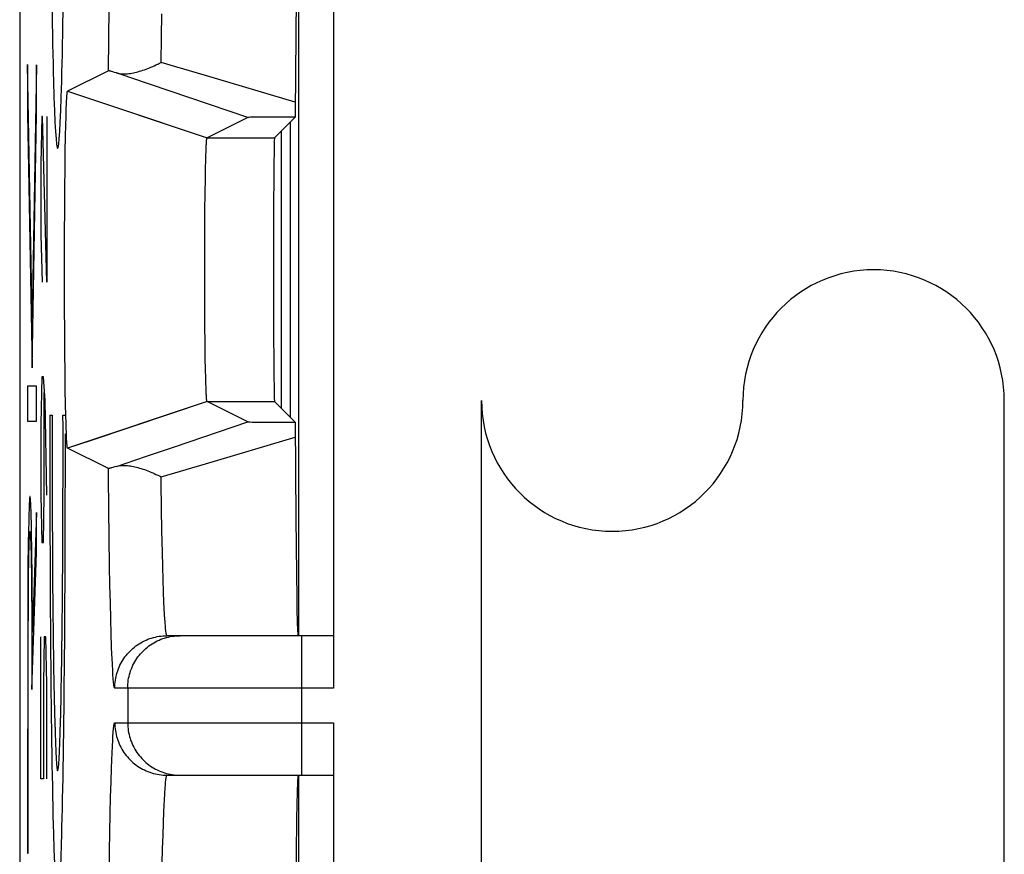
# Model space of a CAD drawing. Units: millimetres. Extents: x -11.6 to 10.7, y -25 to 24.
# Drawn here: x -11.6 to -6, y 8.6 to 13.4 of the extents above; entities that cross this region are included whole.
import ezdxf

# ---------------------------------------------------------------- set-up
doc = ezdxf.new("R2010")
doc.units = ezdxf.units.MM
doc.header["$LTSCALE"] = 16.335
for name, color, linetype in [('ASSI', 7, 'CONTINUOUS'), ('CURVE', 7, 'CONTINUOUS'), ('DRAFT', 7, 'CONTINUOUS'), ('IMPORT_IGES', 7, 'CONTINUOUS'), ('RACCORDO', 7, 'CONTINUOUS'), ('SMUSSO', 7, 'CONTINUOUS')]:
    doc.layers.add(name, color=color, linetype=linetype)

msp = doc.modelspace()

# ---------------------------------------------------------------- linework, layer by layer
at = {"layer": 'ASSI', "color": 7, "linetype": 'CONTINUOUS'}
for p, q in [((-11.6243, 17.1533), (-11.6243, -18.1901)), ((-9.8243, 14.3816), (-9.8243, 9.5816)), ((-10.0379, 13.6381), (-10.0433, 12.8828)), ((-11.1156, 13.1231), (-11.3492, 13.0063)), ((-11.089, 13.116), (-11.0971, 13.1185)), ((-11.0797, 13.1132), (-11.089, 13.116)), ((-11.0693, 13.11), (-11.0797, 13.1132)), ((-11.3492, 13.0063), (-11.0507, 12.9062)), ((-11.3562, 12.9269), (-11.3556, 12.942)), ((-11.3556, 12.942), (-11.355, 12.9523)), ((-11.355, 12.9523), (-11.3545, 12.9617)), ((-11.3545, 12.9617), (-11.3542, 12.9675)), ((-11.3542, 12.9675), (-11.3538, 12.9729)), ((-11.3538, 12.9729), (-11.3535, 12.9779)), ((-11.3535, 12.9779), (-11.3531, 12.9825)), ((-11.3586, 12.8571), (-11.3577, 12.8875)), ((-11.3577, 12.8875), (-11.3569, 12.9103)), ((-11.3569, 12.9103), (-11.3562, 12.9269)), ((-10.0433, 12.8828), (-10.0435, 12.8566)), ((-11.3598, 12.8117), (-11.3586, 12.8571)), ((-10.3154, 12.8551), (-10.5493, 12.7382)), ((-10.3067, 12.8554), (-10.3105, 12.8554)), ((-10.2992, 12.8556), (-10.3067, 12.8554)), ((-10.2809, 12.8558), (-10.2992, 12.8556)), ((-10.2122, 12.8562), (-10.2809, 12.8558)), ((-10.0435, 12.8566), (-10.1619, 12.7382)), ((-11.3612, 12.7475), (-11.3598, 12.8117)), ((-11.3627, 12.6606), (-11.3612, 12.7475)), ((-10.5528, 12.7089), (-10.5526, 12.7129)), ((-10.5526, 12.7129), (-10.5523, 12.7167)), ((-10.5523, 12.7167), (-10.5521, 12.7201)), ((-11.364, 12.5638), (-11.3627, 12.6606)), ((-10.5558, 12.6389), (-10.5551, 12.6601)), ((-10.5551, 12.6601), (-10.5545, 12.6759)), ((-10.5545, 12.6759), (-10.554, 12.6873)), ((-10.554, 12.6873), (-10.5536, 12.6952)), ((-10.5536, 12.6952), (-10.5532, 12.7024)), ((-10.5532, 12.7024), (-10.5528, 12.7089)), ((-10.5576, 12.5666), (-10.5567, 12.607)), ((-10.5567, 12.607), (-10.5558, 12.6389)), ((-11.3652, 12.4497), (-11.364, 12.5638)), ((-10.5588, 12.5055), (-10.5576, 12.5666)), ((-10.5601, 12.419), (-10.5588, 12.5055)), ((-11.3661, 12.3277), (-11.3652, 12.4497)), ((-10.5611, 12.3231), (-10.5601, 12.419)), ((-11.3668, 12.1899), (-11.3661, 12.3277)), ((-10.5617, 12.2409), (-10.5611, 12.3231)), ((-10.5623, 12.1261), (-10.5617, 12.2409)), ((-11.3672, 12.048), (-11.3668, 12.1899)), ((-10.5625, 12.0077), (-10.5623, 12.1261)), ((-11.3671, 11.9049), (-11.3672, 12.048)), ((-10.5624, 11.8886), (-10.5625, 12.0077)), ((-11.3668, 11.7633), (-11.3671, 11.9049)), ((-10.562, 11.7719), (-10.5624, 11.8886)), ((-11.3661, 11.6259), (-11.3668, 11.7633)), ((-10.5612, 11.6602), (-10.562, 11.7719)), ((-10.5603, 11.5627), (-10.5612, 11.6602)), ((-11.3651, 11.5044), (-11.3661, 11.6259)), ((-10.5591, 11.4741), (-10.5603, 11.5627)), ((-11.3639, 11.391), (-11.3651, 11.5044)), ((-10.5578, 11.4063), (-10.5591, 11.4741)), ((-11.3626, 11.295), (-11.3639, 11.391)), ((-10.5568, 11.3604), (-10.5578, 11.4063)), ((-10.5559, 11.3281), (-10.5568, 11.3604)), ((-10.5552, 11.3065), (-10.5559, 11.3281)), ((-10.5546, 11.2904), (-10.5552, 11.3065)), ((-11.3611, 11.2089), (-11.3626, 11.295)), ((-10.5541, 11.2787), (-10.5546, 11.2904)), ((-10.5536, 11.2681), (-10.5541, 11.2787)), ((-10.5532, 11.2608), (-10.5536, 11.2681)), ((-10.5528, 11.2543), (-10.5532, 11.2608)), ((-10.5526, 11.2503), (-10.5528, 11.2543)), ((-10.5523, 11.2465), (-10.5526, 11.2503)), ((-10.5521, 11.2431), (-10.5523, 11.2465)), ((-11.3597, 11.1455), (-11.3611, 11.2089)), ((-10.5518, 11.24), (-10.5521, 11.2431)), ((-10.3154, 11.1081), (-10.5493, 11.2251)), ((-10.0435, 11.1066), (-10.1619, 11.2251)), ((-11.3585, 11.1008), (-11.3597, 11.1455)), ((-11.3575, 11.071), (-11.3585, 11.1008)), ((-10.7356, 10.9661), (-10.3154, 11.1081)), ((-10.307, 11.1078), (-10.3024, 11.1077)), ((-10.3024, 11.1077), (-10.2899, 11.1075)), ((-10.2899, 11.1075), (-10.256, 11.1073)), ((-10.256, 11.1073), (-10.0435, 11.1066)), ((-10.0435, 11.1066), (-10.0401, 10.5515)), ((-11.3567, 11.0486), (-11.3575, 11.071)), ((-11.3561, 11.0324), (-11.3567, 11.0486)), ((-11.3554, 11.0177), (-11.3561, 11.0324)), ((-11.3549, 11.0077), (-11.3554, 11.0177)), ((-11.3544, 10.9985), (-11.3549, 11.0077)), ((-11.3535, 10.9853), (-11.3538, 10.9903)), ((-11.3531, 10.9807), (-11.3535, 10.9853)), ((-11.3528, 10.9765), (-11.3531, 10.9807)), ((-11.2137, 11.0024), (-11.3492, 10.957)), ((-10.9027, 10.9096), (-10.7356, 10.9661)), ((-11.1156, 10.8402), (-11.3492, 10.957)), ((-11.0693, 10.8532), (-10.9027, 10.9096)), ((-11.0797, 10.85), (-11.089, 10.8472)), ((-11.0693, 10.8532), (-11.0797, 10.85)), ((-10.0401, 10.5515), (-10.0369, 10.2407)), ((-10.0369, 10.2407), (-10.0347, 10.0967)), ((-10.0347, 10.0967), (-10.0332, 10.0201)), ((-10.0332, 10.0201), (-10.032, 9.9734)), ((-10.032, 9.9734), (-10.0312, 9.9475)), ((-10.0312, 9.9475), (-10.0304, 9.9258)), ((-9.8243, 9.8816), (-10.7788, 9.8816)), ((-9.8243, 9.3816), (-9.8243, 4.5816)), ((-10.7788, 9.0816), (-9.8243, 9.0816)), ((-10.0316, 9.0033), (-10.0324, 8.9753)), ((-10.0324, 8.9753), (-10.0336, 8.9255)), ((-10.0336, 8.9255), (-10.0355, 8.8224)), ((-10.0355, 8.8224), (-10.0379, 8.6381)), ((-10.0379, 8.6381), (-10.0433, 7.8828))]:
    msp.add_line(p, q, dxfattribs=at)
at = {"layer": 'ASSI', "color": 250, "linetype": 'CONTINUOUS'}
for p, q in [((-11.1137, 13.3074), (-11.1115, 13.4812)), ((-10.8112, 13.3149), (-10.8088, 13.4496)), ((-11.1156, 13.1231), (-11.1137, 13.3074)), ((-10.8134, 13.1703), (-10.8112, 13.3149)), ((-10.7288, 13.1453), (-10.8134, 13.1703)), ((-11.0507, 12.9062), (-10.5493, 12.7382)), ((-10.5493, 12.7382), (-10.1619, 12.7382)), ((-10.5493, 11.2251), (-11.2137, 11.0024)), ((-10.5493, 11.2251), (-10.1619, 11.2251)), ((-10.5577, 10.8686), (-10.0429, 11.0208)), ((-10.8134, 10.7929), (-10.5577, 10.8686)), ((-11.1109, 10.4405), (-11.1132, 10.6113)), ((-10.8082, 10.4817), (-10.8106, 10.6137)), ((-10.8055, 10.3607), (-10.8082, 10.4817)), ((-11.1084, 10.282), (-11.1109, 10.4405)), ((-10.8033, 10.2779), (-10.8055, 10.3607)), ((-11.1063, 10.172), (-11.1084, 10.282)), ((-10.8011, 10.2021), (-10.8033, 10.2779)), ((-11.1041, 10.0702), (-11.1063, 10.172)), ((-10.7987, 10.1338), (-10.8011, 10.2021)), ((-10.7963, 10.0732), (-10.7987, 10.1338)), ((-11.1018, 9.977), (-11.1041, 10.0702)), ((-10.7947, 10.0373), (-10.7963, 10.0732)), ((-10.793, 10.0049), (-10.7947, 10.0373)), ((-10.7913, 9.9762), (-10.793, 10.0049)), ((-11.0994, 9.8929), (-11.1018, 9.977)), ((-11.0969, 9.8182), (-11.0994, 9.8929)), ((-10.0045, 9.0816), (-10.0045, 9.8816)), ((-11.0952, 9.7738), (-11.0969, 9.8182)), ((-11.0908, 9.6825), (-11.0926, 9.7156)), ((-9.8243, 9.5816), (-11.0788, 9.5816)), ((-11.0044, 9.5816), (-11.0044, 9.3816)), ((-11.0788, 9.3816), (-9.8243, 9.3816)), ((-11.0961, 9.1678), (-11.0943, 9.2099)), ((-11.0943, 9.2099), (-11.0926, 9.2476)), ((-11.0978, 9.1212), (-11.0961, 9.1678)), ((-11.1002, 9.0433), (-11.0978, 9.1212)), ((-11.1026, 8.9561), (-11.1002, 9.0433)), ((-11.1049, 8.86), (-11.1026, 8.9561)), ((-10.7955, 8.9084), (-10.7938, 8.9426)), ((-10.7995, 8.8075), (-10.7971, 8.8707)), ((-10.7971, 8.8707), (-10.7955, 8.9084)), ((-11.107, 8.7555), (-11.1049, 8.86)), ((-10.8018, 8.7367), (-10.7995, 8.8075)), ((-11.109, 8.6429), (-11.107, 8.7555)), ((-10.804, 8.6585), (-10.8018, 8.7367)), ((-10.8062, 8.5734), (-10.804, 8.6585)), ((-11.1115, 8.4812), (-11.109, 8.6429))]:
    msp.add_line(p, q, dxfattribs=at)
at = {"layer": 'ASSI', "color": 7, "linetype": 'CONTINUOUS'}
for points in [[(-11.0693, 13.11), (-11.0632, 13.1083), (-11.0568, 13.107), (-11.0502, 13.1059), (-11.0433, 13.1051), (-11.0362, 13.1047), (-11.0288, 13.1045), (-11.0212, 13.1046), (-11.0135, 13.105), (-11.0055, 13.1056), (-10.9974, 13.1065), (-10.9891, 13.1076), (-10.9806, 13.109), (-10.972, 13.1107), (-10.9633, 13.1126), (-10.9544, 13.1147), (-10.9455, 13.117), (-10.9364, 13.1195), (-10.9273, 13.1223), (-10.918, 13.1253), (-10.9087, 13.1284), (-10.8993, 13.1318), (-10.8899, 13.1354), (-10.8804, 13.1391), (-10.8709, 13.143), (-10.8613, 13.1472), (-10.8518, 13.1514), (-10.8422, 13.1559), (-10.8326, 13.1605), (-10.823, 13.1653), (-10.8134, 13.1703)], [(-11.0971, 13.1185), (-11.1007, 13.1195), (-11.1039, 13.1204), (-11.1067, 13.1212), (-11.1092, 13.1218), (-11.1113, 13.1224), (-11.113, 13.1227), (-11.1143, 13.123), (-11.1152, 13.1231), (-11.1156, 13.1231)], [(-10.3154, 12.8551), (-10.9866, 13.082), (-11.0693, 13.11)], [(-11.3531, 12.9825), (-11.3528, 12.9867), (-11.3526, 12.9887), (-11.3524, 12.9905), (-11.3523, 12.9922), (-11.3521, 12.9939), (-11.3519, 12.9954), (-11.3517, 12.9969), (-11.3516, 12.9982), (-11.3514, 12.9995), (-11.3512, 13.0006), (-11.351, 13.0016), (-11.3508, 13.0025), (-11.3507, 13.0034), (-11.3505, 13.0041), (-11.3503, 13.0047), (-11.3501, 13.0052), (-11.3499, 13.0056), (-11.3498, 13.006), (-11.3496, 13.0062), (-11.3494, 13.0063), (-11.3492, 13.0063)], [(-10.3105, 12.8554), (-10.3119, 12.8553), (-10.3131, 12.8553), (-10.3141, 12.8552), (-10.3147, 12.8552), (-10.3152, 12.8552), (-10.3154, 12.8551)], [(-10.0435, 12.8566), (-10.058, 12.8566), (-10.2122, 12.8562)], [(-10.5521, 12.7201), (-10.5518, 12.7232), (-10.5517, 12.7247), (-10.5516, 12.7261), (-10.5514, 12.7274), (-10.5513, 12.7286), (-10.5512, 12.7298), (-10.551, 12.7309), (-10.5509, 12.7319), (-10.5508, 12.7328), (-10.5506, 12.7337), (-10.5505, 12.7345), (-10.5504, 12.7352), (-10.5502, 12.7358), (-10.5501, 12.7364), (-10.55, 12.7369), (-10.5498, 12.7373), (-10.5497, 12.7376), (-10.5496, 12.7379), (-10.5494, 12.7381), (-10.5493, 12.7382)], [(-10.5493, 11.2251), (-10.5494, 11.2252), (-10.5496, 11.2254), (-10.5497, 11.2256), (-10.5498, 11.2259), (-10.55, 11.2264), (-10.5501, 11.2268), (-10.5502, 11.2274), (-10.5504, 11.228), (-10.5505, 11.2287), (-10.5506, 11.2295), (-10.5508, 11.2304), (-10.5509, 11.2313), (-10.551, 11.2323), (-10.5512, 11.2334), (-10.5513, 11.2346), (-10.5514, 11.2358), (-10.5516, 11.2371), (-10.5517, 11.2385), (-10.5518, 11.24)], [(-10.3154, 11.1081), (-10.3152, 11.1081), (-10.3147, 11.108), (-10.3141, 11.108), (-10.3131, 11.1079), (-10.312, 11.1079), (-10.3106, 11.1079), (-10.307, 11.1078)], [(-11.3538, 10.9903), (-11.3542, 10.9957), (-11.3544, 10.9985)], [(-11.3492, 10.957), (-11.3494, 10.957), (-11.3496, 10.9571), (-11.3498, 10.9573), (-11.3499, 10.9576), (-11.3501, 10.958), (-11.3503, 10.9585), (-11.3505, 10.9591), (-11.3507, 10.9599), (-11.3508, 10.9607), (-11.351, 10.9616), (-11.3512, 10.9626), (-11.3514, 10.9638), (-11.3516, 10.965), (-11.3517, 10.9663), (-11.3519, 10.9678), (-11.3521, 10.9693), (-11.3523, 10.971), (-11.3524, 10.9727), (-11.3526, 10.9746), (-11.3528, 10.9765)], [(-11.0693, 10.8532), (-11.0632, 10.8549), (-11.0568, 10.8563), (-11.0502, 10.8573), (-11.0433, 10.8581), (-11.0362, 10.8586), (-11.0288, 10.8587), (-11.0212, 10.8586), (-11.0135, 10.8583), (-11.0055, 10.8576), (-10.9974, 10.8567), (-10.9891, 10.8556), (-10.9806, 10.8542), (-10.972, 10.8525), (-10.9633, 10.8507), (-10.9544, 10.8486), (-10.9455, 10.8462), (-10.9364, 10.8437), (-10.9273, 10.8409), (-10.918, 10.838), (-10.9087, 10.8348), (-10.8993, 10.8314), (-10.8899, 10.8279), (-10.8804, 10.8241), (-10.8709, 10.8202), (-10.8613, 10.8161), (-10.8518, 10.8118), (-10.8422, 10.8073), (-10.8326, 10.8027), (-10.823, 10.7979), (-10.8134, 10.793)], [(-11.089, 10.8472), (-11.0971, 10.8448), (-11.1007, 10.8437), (-11.1039, 10.8428), (-11.1067, 10.8421), (-11.1092, 10.8414), (-11.1113, 10.8409), (-11.113, 10.8405), (-11.1143, 10.8402), (-11.1152, 10.8401), (-11.1156, 10.8402)], [(-10.0304, 9.9258), (-10.03, 9.9165), (-10.0295, 9.9084), (-10.0291, 9.9013), (-10.0287, 9.8953), (-10.0283, 9.8904), (-10.0279, 9.8865), (-10.0275, 9.8838), (-10.0271, 9.8822), (-10.0266, 9.8816)], [(-10.0279, 9.0767), (-10.0283, 9.0729), (-10.0287, 9.0679), (-10.0291, 9.0619), (-10.0295, 9.0549), (-10.03, 9.0467), (-10.0304, 9.0375)], [(-10.0266, 9.0816), (-10.0271, 9.0811), (-10.0275, 9.0794), (-10.0279, 9.0767)], [(-10.0304, 9.0375), (-10.0308, 9.0271), (-10.0316, 9.0033)]]:
    msp.add_lwpolyline(points, dxfattribs=at)
at = {"layer": 'ASSI', "color": 250, "linetype": 'CONTINUOUS'}
for points in [[(-10.0429, 12.9425), (-10.5589, 13.095), (-10.7288, 13.1453)], [(-11.1132, 10.6113), (-11.1152, 10.7931), (-11.1156, 10.8402)], [(-10.8106, 10.6137), (-10.8128, 10.7559), (-10.8134, 10.7929)], [(-10.7788, 9.8816), (-10.7797, 9.8821), (-10.7806, 9.8835), (-10.7815, 9.8859), (-10.7824, 9.8893), (-10.7833, 9.8937), (-10.7842, 9.899), (-10.7851, 9.9053), (-10.786, 9.9125), (-10.7869, 9.9208), (-10.7878, 9.93), (-10.7886, 9.9401), (-10.7895, 9.9512), (-10.7904, 9.9632), (-10.7913, 9.9762)], [(-11.0788, 9.5816), (-11.0786, 9.5928), (-11.0779, 9.604), (-11.0769, 9.6152), (-11.0754, 9.6263), (-11.0736, 9.6374), (-11.0713, 9.6484), (-11.0686, 9.6593), (-11.0655, 9.67), (-11.062, 9.6807), (-11.0581, 9.6912), (-11.0538, 9.7016), (-11.0491, 9.7118), (-11.044, 9.7218), (-11.0386, 9.7316), (-11.0328, 9.7412), (-11.0267, 9.7506), (-11.0202, 9.7598), (-11.0133, 9.7687), (-11.0062, 9.7773), (-10.9987, 9.7857), (-10.9909, 9.7937), (-10.9829, 9.8015), (-10.9745, 9.809), (-10.9658, 9.8162), (-10.957, 9.823), (-10.9478, 9.8295), (-10.9384, 9.8356), (-10.9288, 9.8414), (-10.919, 9.8468), (-10.909, 9.8519), (-10.8988, 9.8566), (-10.8884, 9.8609), (-10.8779, 9.8648), (-10.8672, 9.8683), (-10.8565, 9.8714), (-10.8456, 9.8741), (-10.8346, 9.8764), (-10.8235, 9.8783), (-10.8124, 9.8797), (-10.8012, 9.8808), (-10.79, 9.8814), (-10.7788, 9.8816)], [(-11.0044, 9.5816), (-11.0042, 9.5928), (-11.0035, 9.604), (-11.0025, 9.6152), (-11.001, 9.6263), (-10.9992, 9.6374), (-10.9969, 9.6484), (-10.9942, 9.6593), (-10.9911, 9.67), (-10.9876, 9.6807), (-10.9837, 9.6912), (-10.9794, 9.7016), (-10.9747, 9.7118), (-10.9696, 9.7218), (-10.9642, 9.7316), (-10.9584, 9.7412), (-10.9523, 9.7506), (-10.9458, 9.7598), (-10.9389, 9.7687), (-10.9318, 9.7773), (-10.9243, 9.7857), (-10.9165, 9.7937), (-10.9085, 9.8015), (-10.9001, 9.809), (-10.8915, 9.8162), (-10.8826, 9.823), (-10.8734, 9.8295), (-10.864, 9.8356), (-10.8544, 9.8414), (-10.8446, 9.8468), (-10.8346, 9.8519), (-10.8244, 9.8566), (-10.814, 9.8609), (-10.8035, 9.8648), (-10.7928, 9.8683), (-10.7821, 9.8714), (-10.7712, 9.8741), (-10.7602, 9.8764), (-10.7491, 9.8783), (-10.738, 9.8797), (-10.7268, 9.8808)], [(-10.7268, 9.8808), (-10.7156, 9.8814), (-10.7044, 9.8816)], [(-11.0926, 9.7156), (-11.0943, 9.7533), (-11.0952, 9.7738)], [(-11.0788, 9.5816), (-11.0797, 9.5822), (-11.0807, 9.584), (-11.0816, 9.587), (-11.0825, 9.5911), (-11.0834, 9.5965), (-11.0844, 9.6031), (-11.0853, 9.6109), (-11.0862, 9.6199), (-11.0872, 9.63), (-11.0881, 9.6414), (-11.089, 9.6539), (-11.0899, 9.6676), (-11.0908, 9.6825)], [(-11.0926, 9.2476), (-11.0908, 9.2808), (-11.0899, 9.2956), (-11.089, 9.3093), (-11.0881, 9.3219), (-11.0872, 9.3332), (-11.0862, 9.3434), (-11.0853, 9.3523), (-11.0844, 9.3601), (-11.0834, 9.3667), (-11.0825, 9.3721), (-11.0816, 9.3763), (-11.0807, 9.3792), (-11.0797, 9.381), (-11.0788, 9.3816)], [(-11.0788, 9.3816), (-11.0786, 9.3704), (-11.0779, 9.3592), (-11.0769, 9.348), (-11.0754, 9.3369), (-11.0736, 9.3258), (-11.0713, 9.3149), (-11.0686, 9.304), (-11.0655, 9.2932), (-11.062, 9.2825), (-11.0581, 9.272), (-11.0538, 9.2616), (-11.0491, 9.2514), (-11.044, 9.2414), (-11.0386, 9.2316), (-11.0328, 9.222), (-11.0267, 9.2126), (-11.0202, 9.2035), (-11.0133, 9.1946), (-11.0062, 9.1859), (-10.9987, 9.1776), (-10.9909, 9.1695), (-10.9829, 9.1617), (-10.9745, 9.1542), (-10.9658, 9.1471), (-10.957, 9.1402), (-10.9478, 9.1337), (-10.9384, 9.1276), (-10.9288, 9.1218), (-10.919, 9.1164), (-10.909, 9.1113), (-10.8988, 9.1066), (-10.8884, 9.1023), (-10.8779, 9.0984), (-10.8672, 9.0949), (-10.8565, 9.0918), (-10.8456, 9.0891), (-10.8346, 9.0868), (-10.8235, 9.085), (-10.8124, 9.0835), (-10.8012, 9.0825), (-10.79, 9.0818), (-10.7788, 9.0816)], [(-11.0044, 9.3816), (-11.0042, 9.3704), (-11.0035, 9.3592), (-11.0025, 9.348), (-11.001, 9.3369), (-10.9992, 9.3258), (-10.9969, 9.3149), (-10.9942, 9.304), (-10.9911, 9.2932), (-10.9876, 9.2825), (-10.9837, 9.272), (-10.9794, 9.2616), (-10.9747, 9.2514), (-10.9696, 9.2414), (-10.9642, 9.2316), (-10.9584, 9.222), (-10.9523, 9.2126), (-10.9458, 9.2035), (-10.9389, 9.1946), (-10.9318, 9.1859), (-10.9243, 9.1776), (-10.9165, 9.1695), (-10.9085, 9.1617), (-10.9001, 9.1542), (-10.8915, 9.1471), (-10.8826, 9.1402), (-10.8734, 9.1337), (-10.864, 9.1276), (-10.8544, 9.1218), (-10.8446, 9.1164), (-10.8346, 9.1113), (-10.8244, 9.1066), (-10.814, 9.1023), (-10.8035, 9.0984), (-10.7928, 9.0949), (-10.7821, 9.0918), (-10.7712, 9.0891), (-10.7602, 9.0868), (-10.7491, 9.085), (-10.738, 9.0835), (-10.7268, 9.0825)], [(-10.7938, 8.9426), (-10.7921, 8.9731), (-10.7913, 8.987), (-10.7904, 9), (-10.7895, 9.012), (-10.7886, 9.0231), (-10.7878, 9.0333), (-10.7869, 9.0425), (-10.786, 9.0507), (-10.7851, 9.0579), (-10.7842, 9.0642), (-10.7833, 9.0695), (-10.7824, 9.0739), (-10.7815, 9.0773), (-10.7806, 9.0797), (-10.7797, 9.0811), (-10.7788, 9.0816)], [(-10.7268, 9.0825), (-10.7156, 9.0818), (-10.7044, 9.0816)]]:
    msp.add_lwpolyline(points, dxfattribs=at)
at = {"layer": 'ASSI', "color": 7, "linetype": 'CONTINUOUS'}
msp.add_ellipse((-10.1618, 11.9816), major_axis=(0, 0.7566), ratio=0.008727, start_param=0.008727, end_param=3.132866, dxfattribs=at)
at = {"layer": 'CURVE', "color": 250, "linetype": 'CONTINUOUS'}
for p, q in [((-11.5535, 11.7036), (-11.5789, 13.1594)), ((-11.5789, 13.1594), (-11.5789, 12.8743)), ((-11.5282, 13.1559), (-11.5535, 11.7036)), ((-11.5282, 12.8708), (-11.5282, 13.1559)), ((-11.5789, 12.8743), (-11.5535, 11.4184)), ((-11.5535, 11.4184), (-11.5282, 12.8708)), ((-11.4974, 12.8602), (-11.5021, 12.5888)), ((-11.4926, 12.8602), (-11.4974, 12.8602)), ((-11.4689, 11.9102), (-11.4926, 12.8602)), ((-11.4689, 12.8602), (-11.4689, 11.9102)), ((-11.5021, 12.5888), (-11.5021, 12.1816)), ((-11.5021, 12.1816), (-11.495, 11.9102)), ((-11.4974, 11.3673), (-11.5021, 11.0959)), ((-11.4879, 11.3673), (-11.4974, 11.3673)), ((-11.4784, 11.2316), (-11.4879, 11.3673)), ((-11.5788, 11.314), (-11.5788, 11.1123)), ((-11.5282, 11.314), (-11.5788, 11.314)), ((-11.5282, 11.1123), (-11.5282, 11.314)), ((-11.4832, 10.6888), (-11.4832, 11.2768)), ((-11.4689, 10.6888), (-11.4784, 11.2316)), ((-8.9743, 1.9308), (-8.9743, 11.2308)), ((-5.9743, 1.9308), (-5.9743, 11.2308)), ((-11.4511, 11.147), (-11.4377, 11.147)), ((-11.376, 11.147), (-11.3626, 11.147)), ((-11.5788, 11.1123), (-11.5282, 11.1123)), ((-11.5021, 11.0959), (-11.5021, 10.6888)), ((-11.5021, 10.6888), (-11.4974, 10.4173)), ((-11.4879, 10.4173), (-11.4832, 10.6888)), ((-11.559, 10.5957), (-11.56, 10.6221)), ((-11.5718, 10.5769), (-11.5727, 10.5421)), ((-11.558, 10.5648), (-11.559, 10.5957)), ((-11.5282, 10.5877), (-11.551, 9.9015)), ((-11.5282, 10.3599), (-11.5282, 10.5877)), ((-11.5727, 10.5421), (-11.574, 10.4814)), ((-11.5571, 10.5294), (-11.558, 10.5648)), ((-11.5558, 10.4682), (-11.5571, 10.5294)), ((-11.574, 10.4814), (-11.5751, 10.4114)), ((-11.5543, 10.3736), (-11.5558, 10.4682)), ((-11.5751, 10.4114), (-11.5767, 10.277)), ((-11.5705, 10.383), (-11.5698, 10.4079)), ((-11.5614, 10.4352), (-11.5606, 10.4152)), ((-11.5606, 10.4152), (-11.5599, 10.3919)), ((-11.4974, 10.4173), (-11.4879, 10.4173)), ((-11.5721, 10.3068), (-11.5712, 10.3548)), ((-11.5712, 10.3548), (-11.5705, 10.383)), ((-11.5599, 10.3919), (-11.5589, 10.351)), ((-11.5589, 10.351), (-11.558, 10.3038)), ((-11.5526, 10.2086), (-11.5543, 10.3736)), ((-11.5543, 9.5732), (-11.5282, 10.3599)), ((-11.5731, 10.2328), (-11.5721, 10.3068)), ((-11.558, 10.3038), (-11.5569, 10.2322)), ((-11.5767, 10.277), (-11.578, 10.0623)), ((-11.5739, 10.1496), (-11.5731, 10.2328)), ((-11.5569, 10.2322), (-11.5558, 10.1306)), ((-11.5512, 9.9641), (-11.5526, 10.2086)), ((-11.5746, 10.0377), (-11.5739, 10.1496)), ((-11.5558, 10.1306), (-11.5551, 10.0201)), ((-11.578, 10.0623), (-11.5786, 8.6334)), ((-11.575, 9.8945), (-11.5746, 10.0377)), ((-11.5551, 10.0201), (-11.5545, 9.884)), ((-11.551, 9.9015), (-11.5512, 9.9641)), ((-11.5751, 8.6334), (-11.575, 9.8945)), ((-11.5545, 9.884), (-11.5543, 9.74)), ((-11.5021, 9.0602), (-11.5021, 9.8745)), ((-11.4832, 9.8745), (-11.4879, 9.603)), ((-11.4737, 9.8745), (-11.4832, 9.8745)), ((-11.4689, 9.603), (-11.4737, 9.8745)), ((-11.5543, 9.74), (-11.5543, 9.5732)), ((-11.4879, 9.603), (-11.4879, 9.0602)), ((-11.4689, 9.0602), (-11.4689, 9.603)), ((-11.4879, 9.0602), (-11.5021, 9.0602)), ((-11.5786, 8.6334), (-11.5751, 8.6334))]:
    msp.add_line(p, q, dxfattribs=at)
at = {"layer": 'CURVE', "color": 7, "linetype": 'CONTINUOUS'}
for p, q in [((-11.5407, 12.4405), (-11.5356, 12.4455)), ((-11.5708, 12.4103), (-11.5659, 12.4152)), ((-11.5564, 11.5846), (-11.5505, 11.5906)), ((-11.5546, 9.9064), (-11.551, 9.91)), ((-11.5507, 9.9103), (-11.5429, 9.9181)), ((-11.5786, 9.8824), (-11.575, 9.886)), ((-11.5786, 9.0423), (-11.5751, 9.0458))]:
    msp.add_line(p, q, dxfattribs=at)
at = {"layer": 'CURVE', "color": 250, "linetype": 'CONTINUOUS'}
for points in [[(-11.56, 10.6221), (-11.5606, 10.6335), (-11.5611, 10.6437), (-11.5616, 10.6526), (-11.5622, 10.6604), (-11.5627, 10.667), (-11.5633, 10.6722), (-11.5638, 10.6762), (-11.5644, 10.6789), (-11.5649, 10.6802), (-11.5655, 10.6802), (-11.5661, 10.6788), (-11.5666, 10.6761), (-11.5672, 10.672), (-11.5677, 10.6665), (-11.5682, 10.6598), (-11.5688, 10.6518), (-11.5693, 10.6424), (-11.5698, 10.6318), (-11.5703, 10.62), (-11.5708, 10.6069), (-11.5718, 10.5769)], [(-11.5698, 10.4079), (-11.5691, 10.4293), (-11.5687, 10.4387), (-11.5683, 10.4471), (-11.5679, 10.4546), (-11.5675, 10.4611), (-11.5671, 10.4666), (-11.5667, 10.471), (-11.5663, 10.4745), (-11.5659, 10.4769), (-11.5654, 10.4783), (-11.565, 10.4786), (-11.5646, 10.4779), (-11.5642, 10.4761), (-11.5638, 10.4732), (-11.5634, 10.4693), (-11.563, 10.4644), (-11.5626, 10.4585), (-11.5622, 10.4517), (-11.5618, 10.4439), (-11.5614, 10.4352)]]:
    msp.add_lwpolyline(points, dxfattribs=at)
for centre, start, end in [((-6.7243, 11.2308), 0, 180), ((-8.2243, 11.2308), 180, 360)]:
    msp.add_arc(centre, 0.75, start, end, dxfattribs=at)
for centre, major_axis, start_param, end_param in [((-11.4068, 15.227), (0, 2.55), 1.470629, 4.812556), ((-11.4068, 10.892), (0, 2.55), 1.470629, 4.770254), ((-11.4068, 10.892), (0, 1.785), 1.427449, 4.855737)]:
    msp.add_ellipse(centre, major_axis=major_axis, ratio=0.01745, start_param=start_param, end_param=end_param, dxfattribs=at)
at = {"layer": 'DRAFT', "color": 7, "linetype": 'CONTINUOUS'}
for p, q in [((-10.0719, 12.8281), (-10.0719, 11.1351)), ((-10.1243, 12.7757), (-10.1243, 11.1875))]:
    msp.add_line(p, q, dxfattribs=at)
at = {"layer": 'IMPORT_IGES', "color": 7, "linetype": 'CONTINUOUS'}
for p, q in [((-10.0243, 14.0816), (-10.0243, 9.8816)), ((-10.0243, 9.0816), (-10.0243, 4.8816))]:
    msp.add_line(p, q, dxfattribs=at)
at = {"layer": 'RACCORDO', "color": 7, "linetype": 'CONTINUOUS'}
for p, q in [((-11.6243, 17.1533), (-11.6243, -18.1901)), ((-9.8243, 14.3816), (-9.8243, 9.5816)), ((-10.0379, 13.6381), (-10.0433, 12.8828)), ((-11.1156, 13.1231), (-11.3492, 13.0063)), ((-11.089, 13.116), (-11.0971, 13.1185)), ((-11.0797, 13.1132), (-11.089, 13.116)), ((-11.0693, 13.11), (-11.0797, 13.1132)), ((-10.0433, 12.8828), (-10.0435, 12.8566)), ((-10.3154, 12.8551), (-10.5493, 12.7382)), ((-10.3067, 12.8554), (-10.3105, 12.8554)), ((-10.2992, 12.8556), (-10.3067, 12.8554)), ((-10.2809, 12.8558), (-10.2992, 12.8556)), ((-10.2122, 12.8562), (-10.2809, 12.8558)), ((-10.0435, 12.8566), (-10.1619, 12.7382)), ((-10.3154, 11.1081), (-10.5493, 11.2251)), ((-10.0435, 11.1066), (-10.1619, 11.2251)), ((-10.307, 11.1078), (-10.3024, 11.1077)), ((-10.3024, 11.1077), (-10.2899, 11.1075)), ((-10.2899, 11.1075), (-10.256, 11.1073)), ((-10.256, 11.1073), (-10.0435, 11.1066)), ((-10.0435, 11.1066), (-10.0401, 10.5515)), ((-11.1156, 10.8402), (-11.3492, 10.957)), ((-11.0797, 10.85), (-11.089, 10.8472)), ((-11.0693, 10.8532), (-11.0797, 10.85)), ((-10.0401, 10.5515), (-10.0369, 10.2407)), ((-10.0369, 10.2407), (-10.0347, 10.0967)), ((-10.0347, 10.0967), (-10.0332, 10.0201)), ((-10.0332, 10.0201), (-10.032, 9.9734)), ((-10.032, 9.9734), (-10.0312, 9.9475)), ((-10.0312, 9.9475), (-10.0304, 9.9258)), ((-9.8243, 9.8816), (-10.7788, 9.8816)), ((-9.8243, 9.3816), (-9.8243, 4.5816)), ((-10.7788, 9.0816), (-9.8243, 9.0816)), ((-10.0316, 9.0033), (-10.0324, 8.9753)), ((-10.0324, 8.9753), (-10.0336, 8.9255)), ((-10.0336, 8.9255), (-10.0355, 8.8224)), ((-10.0355, 8.8224), (-10.0379, 8.6381)), ((-10.0379, 8.6381), (-10.0433, 7.8828))]:
    msp.add_line(p, q, dxfattribs=at)
at = {"layer": 'RACCORDO', "color": 250, "linetype": 'CONTINUOUS'}
for p, q in [((-11.1137, 13.3074), (-11.1115, 13.4812)), ((-10.8112, 13.3149), (-10.8088, 13.4496)), ((-11.1156, 13.1231), (-11.1137, 13.3074)), ((-10.8134, 13.1703), (-10.8112, 13.3149)), ((-10.7288, 13.1453), (-10.8134, 13.1703)), ((-10.7356, 10.9661), (-10.3154, 11.1081)), ((-10.5577, 10.8686), (-10.0429, 11.0208)), ((-10.9027, 10.9096), (-10.7356, 10.9661)), ((-11.0693, 10.8532), (-10.9027, 10.9096)), ((-10.8134, 10.7929), (-10.5577, 10.8686)), ((-11.1109, 10.4405), (-11.1132, 10.6113)), ((-10.8082, 10.4817), (-10.8106, 10.6137)), ((-10.8055, 10.3607), (-10.8082, 10.4817)), ((-11.1084, 10.282), (-11.1109, 10.4405)), ((-10.8033, 10.2779), (-10.8055, 10.3607)), ((-11.1063, 10.172), (-11.1084, 10.282)), ((-10.8011, 10.2021), (-10.8033, 10.2779)), ((-11.1041, 10.0702), (-11.1063, 10.172)), ((-10.7987, 10.1338), (-10.8011, 10.2021)), ((-10.7963, 10.0732), (-10.7987, 10.1338)), ((-11.1018, 9.977), (-11.1041, 10.0702)), ((-10.7947, 10.0373), (-10.7963, 10.0732)), ((-10.793, 10.0049), (-10.7947, 10.0373)), ((-10.7913, 9.9762), (-10.793, 10.0049)), ((-11.0994, 9.8929), (-11.1018, 9.977)), ((-11.0969, 9.8182), (-11.0994, 9.8929)), ((-10.0045, 9.0816), (-10.0045, 9.8816)), ((-11.0952, 9.7738), (-11.0969, 9.8182)), ((-11.0908, 9.6825), (-11.0926, 9.7156)), ((-9.8243, 9.5816), (-11.0788, 9.5816)), ((-11.0044, 9.5816), (-11.0044, 9.3816)), ((-11.0788, 9.3816), (-9.8243, 9.3816)), ((-11.0961, 9.1678), (-11.0943, 9.2099)), ((-11.0943, 9.2099), (-11.0926, 9.2476)), ((-11.0978, 9.1212), (-11.0961, 9.1678)), ((-11.1002, 9.0433), (-11.0978, 9.1212)), ((-11.1026, 8.9561), (-11.1002, 9.0433)), ((-11.1049, 8.86), (-11.1026, 8.9561)), ((-10.7955, 8.9084), (-10.7938, 8.9426)), ((-10.7995, 8.8075), (-10.7971, 8.8707)), ((-10.7971, 8.8707), (-10.7955, 8.9084)), ((-11.107, 8.7555), (-11.1049, 8.86)), ((-10.8018, 8.7367), (-10.7995, 8.8075)), ((-11.109, 8.6429), (-11.107, 8.7555)), ((-10.804, 8.6585), (-10.8018, 8.7367)), ((-10.8062, 8.5734), (-10.804, 8.6585)), ((-11.1115, 8.4812), (-11.109, 8.6429))]:
    msp.add_line(p, q, dxfattribs=at)
at = {"layer": 'RACCORDO', "color": 7, "linetype": 'CONTINUOUS'}
for points in [[(-11.0693, 13.11), (-11.0632, 13.1083), (-11.0568, 13.107), (-11.0502, 13.1059), (-11.0433, 13.1051), (-11.0362, 13.1047), (-11.0288, 13.1045), (-11.0212, 13.1046), (-11.0135, 13.105), (-11.0055, 13.1056), (-10.9974, 13.1065), (-10.9891, 13.1076), (-10.9806, 13.109), (-10.972, 13.1107), (-10.9633, 13.1126), (-10.9544, 13.1147), (-10.9455, 13.117), (-10.9364, 13.1195), (-10.9273, 13.1223), (-10.918, 13.1253), (-10.9087, 13.1284), (-10.8993, 13.1318), (-10.8899, 13.1354), (-10.8804, 13.1391), (-10.8709, 13.143), (-10.8613, 13.1472), (-10.8518, 13.1514), (-10.8422, 13.1559), (-10.8326, 13.1605), (-10.823, 13.1653), (-10.8134, 13.1703)], [(-11.0971, 13.1185), (-11.1007, 13.1195), (-11.1039, 13.1204), (-11.1067, 13.1212), (-11.1092, 13.1218), (-11.1113, 13.1224), (-11.113, 13.1227), (-11.1143, 13.123), (-11.1152, 13.1231), (-11.1156, 13.1231)], [(-10.3105, 12.8554), (-10.3119, 12.8553), (-10.3131, 12.8553), (-10.3141, 12.8552), (-10.3147, 12.8552), (-10.3152, 12.8552), (-10.3154, 12.8551)], [(-10.0435, 12.8566), (-10.058, 12.8566), (-10.2122, 12.8562)], [(-10.3154, 11.1081), (-10.3152, 11.1081), (-10.3147, 11.108), (-10.3141, 11.108), (-10.3131, 11.1079), (-10.312, 11.1079), (-10.3106, 11.1079), (-10.307, 11.1078)], [(-11.0693, 10.8532), (-11.0632, 10.8549), (-11.0568, 10.8563), (-11.0502, 10.8573), (-11.0433, 10.8581), (-11.0362, 10.8586), (-11.0288, 10.8587), (-11.0212, 10.8586), (-11.0135, 10.8583), (-11.0055, 10.8576), (-10.9974, 10.8567), (-10.9891, 10.8556), (-10.9806, 10.8542), (-10.972, 10.8525), (-10.9633, 10.8507), (-10.9544, 10.8486), (-10.9455, 10.8462), (-10.9364, 10.8437), (-10.9273, 10.8409), (-10.918, 10.838), (-10.9087, 10.8348), (-10.8993, 10.8314), (-10.8899, 10.8279), (-10.8804, 10.8241), (-10.8709, 10.8202), (-10.8613, 10.8161), (-10.8518, 10.8118), (-10.8422, 10.8073), (-10.8326, 10.8027), (-10.823, 10.7979), (-10.8134, 10.793)], [(-11.089, 10.8472), (-11.0971, 10.8448), (-11.1007, 10.8437), (-11.1039, 10.8428), (-11.1067, 10.8421), (-11.1092, 10.8414), (-11.1113, 10.8409), (-11.113, 10.8405), (-11.1143, 10.8402), (-11.1152, 10.8401), (-11.1156, 10.8402)], [(-10.0304, 9.9258), (-10.03, 9.9165), (-10.0295, 9.9084), (-10.0291, 9.9013), (-10.0287, 9.8953), (-10.0283, 9.8904), (-10.0279, 9.8865), (-10.0275, 9.8838), (-10.0271, 9.8822), (-10.0266, 9.8816)], [(-10.0266, 9.0816), (-10.0271, 9.0811), (-10.0275, 9.0794), (-10.0279, 9.0767), (-10.0283, 9.0729), (-10.0287, 9.0679), (-10.0291, 9.0619), (-10.0295, 9.0549), (-10.03, 9.0467), (-10.0304, 9.0375), (-10.0308, 9.0271), (-10.0316, 9.0033)]]:
    msp.add_lwpolyline(points, dxfattribs=at)
at = {"layer": 'RACCORDO', "color": 250, "linetype": 'CONTINUOUS'}
for points in [[(-10.3154, 12.8551), (-10.9866, 13.082), (-11.0693, 13.11)], [(-10.0429, 12.9425), (-10.5589, 13.095), (-10.7288, 13.1453)], [(-11.1132, 10.6113), (-11.1152, 10.7931), (-11.1156, 10.8402)], [(-10.8106, 10.6137), (-10.8128, 10.7559), (-10.8134, 10.7929)], [(-10.7788, 9.8816), (-10.7797, 9.8821), (-10.7806, 9.8835), (-10.7815, 9.8859), (-10.7824, 9.8893), (-10.7833, 9.8937), (-10.7842, 9.899), (-10.7851, 9.9053), (-10.786, 9.9125), (-10.7869, 9.9208), (-10.7878, 9.93), (-10.7886, 9.9401), (-10.7895, 9.9512), (-10.7904, 9.9632), (-10.7913, 9.9762)], [(-11.0788, 9.5816), (-11.0786, 9.5928), (-11.0779, 9.604), (-11.0769, 9.6152), (-11.0754, 9.6263), (-11.0736, 9.6374), (-11.0713, 9.6484), (-11.0686, 9.6593), (-11.0655, 9.67), (-11.062, 9.6807), (-11.0581, 9.6912), (-11.0538, 9.7016), (-11.0491, 9.7118), (-11.044, 9.7218), (-11.0386, 9.7316), (-11.0328, 9.7412), (-11.0267, 9.7506), (-11.0202, 9.7598), (-11.0133, 9.7687), (-11.0062, 9.7773), (-10.9987, 9.7857), (-10.9909, 9.7937), (-10.9829, 9.8015), (-10.9745, 9.809), (-10.9658, 9.8162), (-10.957, 9.823), (-10.9478, 9.8295), (-10.9384, 9.8356), (-10.9288, 9.8414), (-10.919, 9.8468), (-10.909, 9.8519), (-10.8988, 9.8566), (-10.8884, 9.8609), (-10.8779, 9.8648), (-10.8672, 9.8683), (-10.8565, 9.8714), (-10.8456, 9.8741), (-10.8346, 9.8764), (-10.8235, 9.8783), (-10.8124, 9.8797), (-10.8012, 9.8808), (-10.79, 9.8814), (-10.7788, 9.8816)], [(-11.0044, 9.5816), (-11.0042, 9.5928), (-11.0035, 9.604), (-11.0025, 9.6152), (-11.001, 9.6263), (-10.9992, 9.6374), (-10.9969, 9.6484), (-10.9942, 9.6593), (-10.9911, 9.67), (-10.9876, 9.6807), (-10.9837, 9.6912), (-10.9794, 9.7016), (-10.9747, 9.7118), (-10.9696, 9.7218), (-10.9642, 9.7316), (-10.9584, 9.7412), (-10.9523, 9.7506), (-10.9458, 9.7598), (-10.9389, 9.7687), (-10.9318, 9.7773), (-10.9243, 9.7857), (-10.9165, 9.7937), (-10.9085, 9.8015), (-10.9001, 9.809), (-10.8915, 9.8162), (-10.8826, 9.823), (-10.8734, 9.8295), (-10.864, 9.8356), (-10.8544, 9.8414), (-10.8446, 9.8468), (-10.8346, 9.8519), (-10.8244, 9.8566), (-10.814, 9.8609), (-10.8035, 9.8648), (-10.7928, 9.8683), (-10.7821, 9.8714), (-10.7712, 9.8741), (-10.7602, 9.8764), (-10.7491, 9.8783), (-10.738, 9.8797), (-10.7268, 9.8808)], [(-10.7268, 9.8808), (-10.7156, 9.8814), (-10.7044, 9.8816)], [(-11.0926, 9.7156), (-11.0943, 9.7533), (-11.0952, 9.7738)], [(-11.0788, 9.5816), (-11.0797, 9.5822), (-11.0807, 9.584), (-11.0816, 9.587), (-11.0825, 9.5911), (-11.0834, 9.5965), (-11.0844, 9.6031), (-11.0853, 9.6109), (-11.0862, 9.6199), (-11.0872, 9.63), (-11.0881, 9.6414), (-11.089, 9.6539), (-11.0899, 9.6676), (-11.0908, 9.6825)], [(-11.0926, 9.2476), (-11.0908, 9.2808), (-11.0899, 9.2956), (-11.089, 9.3093), (-11.0881, 9.3219), (-11.0872, 9.3332), (-11.0862, 9.3434), (-11.0853, 9.3523), (-11.0844, 9.3601), (-11.0834, 9.3667), (-11.0825, 9.3721), (-11.0816, 9.3763), (-11.0807, 9.3792), (-11.0797, 9.381), (-11.0788, 9.3816)], [(-11.0788, 9.3816), (-11.0786, 9.3704), (-11.0779, 9.3592), (-11.0769, 9.348), (-11.0754, 9.3369), (-11.0736, 9.3258), (-11.0713, 9.3149), (-11.0686, 9.304), (-11.0655, 9.2932), (-11.062, 9.2825), (-11.0581, 9.272), (-11.0538, 9.2616), (-11.0491, 9.2514), (-11.044, 9.2414), (-11.0386, 9.2316), (-11.0328, 9.222), (-11.0267, 9.2126), (-11.0202, 9.2035), (-11.0133, 9.1946), (-11.0062, 9.1859), (-10.9987, 9.1776), (-10.9909, 9.1695), (-10.9829, 9.1617), (-10.9745, 9.1542), (-10.9658, 9.1471), (-10.957, 9.1402), (-10.9478, 9.1337), (-10.9384, 9.1276), (-10.9288, 9.1218), (-10.919, 9.1164), (-10.909, 9.1113), (-10.8988, 9.1066), (-10.8884, 9.1023), (-10.8779, 9.0984), (-10.8672, 9.0949), (-10.8565, 9.0918), (-10.8456, 9.0891), (-10.8346, 9.0868), (-10.8235, 9.085), (-10.8124, 9.0835), (-10.8012, 9.0825), (-10.79, 9.0818), (-10.7788, 9.0816)], [(-11.0044, 9.3816), (-11.0042, 9.3704), (-11.0035, 9.3592), (-11.0025, 9.348), (-11.001, 9.3369), (-10.9992, 9.3258), (-10.9969, 9.3149), (-10.9942, 9.304), (-10.9911, 9.2932), (-10.9876, 9.2825), (-10.9837, 9.272), (-10.9794, 9.2616), (-10.9747, 9.2514), (-10.9696, 9.2414), (-10.9642, 9.2316), (-10.9584, 9.222), (-10.9523, 9.2126), (-10.9458, 9.2035), (-10.9389, 9.1946), (-10.9318, 9.1859), (-10.9243, 9.1776), (-10.9165, 9.1695), (-10.9085, 9.1617), (-10.9001, 9.1542), (-10.8915, 9.1471), (-10.8826, 9.1402), (-10.8734, 9.1337), (-10.864, 9.1276), (-10.8544, 9.1218), (-10.8446, 9.1164), (-10.8346, 9.1113), (-10.8244, 9.1066), (-10.814, 9.1023), (-10.8035, 9.0984), (-10.7928, 9.0949), (-10.7821, 9.0918), (-10.7712, 9.0891), (-10.7602, 9.0868), (-10.7491, 9.085), (-10.738, 9.0835), (-10.7268, 9.0825)], [(-10.7938, 8.9426), (-10.7921, 8.9731), (-10.7913, 8.987), (-10.7904, 9), (-10.7895, 9.012), (-10.7886, 9.0231), (-10.7878, 9.0333), (-10.7869, 9.0425), (-10.786, 9.0507), (-10.7851, 9.0579), (-10.7842, 9.0642), (-10.7833, 9.0695), (-10.7824, 9.0739), (-10.7815, 9.0773), (-10.7806, 9.0797), (-10.7797, 9.0811), (-10.7788, 9.0816)], [(-10.7268, 9.0825), (-10.7156, 9.0818), (-10.7044, 9.0816)]]:
    msp.add_lwpolyline(points, dxfattribs=at)
at = {"layer": 'RACCORDO', "color": 7, "linetype": 'CONTINUOUS'}
msp.add_ellipse((-10.1618, 11.9816), major_axis=(0, 0.7566), ratio=0.008727, start_param=0.008727, end_param=3.132866, dxfattribs=at)
at = {"layer": 'SMUSSO', "color": 250, "linetype": 'CONTINUOUS'}
for p, q in [((-11.3492, 13.0063), (-10.5493, 12.7382)), ((-10.5493, 12.7382), (-10.1619, 12.7382)), ((-10.5493, 11.2251), (-11.3492, 10.957)), ((-10.5493, 11.2251), (-10.1619, 11.2251))]:
    msp.add_line(p, q, dxfattribs=at)
at = {"layer": 'SMUSSO', "color": 7, "linetype": 'CONTINUOUS'}
for p, q in [((-11.3562, 12.9269), (-11.3556, 12.942)), ((-11.3556, 12.942), (-11.355, 12.9523)), ((-11.355, 12.9523), (-11.3545, 12.9617)), ((-11.3545, 12.9617), (-11.3542, 12.9675)), ((-11.3542, 12.9675), (-11.3538, 12.9729)), ((-11.3538, 12.9729), (-11.3535, 12.9779)), ((-11.3535, 12.9779), (-11.3531, 12.9825)), ((-11.3586, 12.8571), (-11.3577, 12.8875)), ((-11.3577, 12.8875), (-11.3569, 12.9103)), ((-11.3569, 12.9103), (-11.3562, 12.9269)), ((-11.3598, 12.8117), (-11.3586, 12.8571)), ((-11.3612, 12.7475), (-11.3598, 12.8117)), ((-11.3627, 12.6606), (-11.3612, 12.7475)), ((-10.5528, 12.7089), (-10.5526, 12.7129)), ((-10.5526, 12.7129), (-10.5523, 12.7167)), ((-10.5523, 12.7167), (-10.5521, 12.7201)), ((-11.364, 12.5638), (-11.3627, 12.6606)), ((-10.5558, 12.6389), (-10.5551, 12.6601)), ((-10.5551, 12.6601), (-10.5545, 12.6759)), ((-10.5545, 12.6759), (-10.554, 12.6873)), ((-10.554, 12.6873), (-10.5536, 12.6952)), ((-10.5536, 12.6952), (-10.5532, 12.7024)), ((-10.5532, 12.7024), (-10.5528, 12.7089)), ((-10.5576, 12.5666), (-10.5567, 12.607)), ((-10.5567, 12.607), (-10.5558, 12.6389)), ((-11.3652, 12.4497), (-11.364, 12.5638)), ((-10.5588, 12.5055), (-10.5576, 12.5666)), ((-10.5601, 12.419), (-10.5588, 12.5055)), ((-11.3661, 12.3277), (-11.3652, 12.4497)), ((-10.5611, 12.3231), (-10.5601, 12.419)), ((-11.3668, 12.1899), (-11.3661, 12.3277)), ((-10.5617, 12.2409), (-10.5611, 12.3231)), ((-10.5623, 12.1261), (-10.5617, 12.2409)), ((-11.3672, 12.048), (-11.3668, 12.1899)), ((-10.5625, 12.0077), (-10.5623, 12.1261)), ((-11.3671, 11.9049), (-11.3672, 12.048)), ((-10.5624, 11.8886), (-10.5625, 12.0077)), ((-11.3668, 11.7633), (-11.3671, 11.9049)), ((-10.562, 11.7719), (-10.5624, 11.8886)), ((-11.3661, 11.6259), (-11.3668, 11.7633)), ((-10.5612, 11.6602), (-10.562, 11.7719)), ((-10.5603, 11.5627), (-10.5612, 11.6602)), ((-11.3651, 11.5044), (-11.3661, 11.6259)), ((-10.5591, 11.4741), (-10.5603, 11.5627)), ((-11.3639, 11.391), (-11.3651, 11.5044)), ((-10.5578, 11.4063), (-10.5591, 11.4741)), ((-11.3626, 11.295), (-11.3639, 11.391)), ((-10.5568, 11.3604), (-10.5578, 11.4063)), ((-10.5559, 11.3281), (-10.5568, 11.3604)), ((-10.5552, 11.3065), (-10.5559, 11.3281)), ((-10.5546, 11.2904), (-10.5552, 11.3065)), ((-11.3611, 11.2089), (-11.3626, 11.295)), ((-10.5541, 11.2787), (-10.5546, 11.2904)), ((-10.5536, 11.2681), (-10.5541, 11.2787)), ((-10.5532, 11.2608), (-10.5536, 11.2681)), ((-10.5528, 11.2543), (-10.5532, 11.2608)), ((-10.5526, 11.2503), (-10.5528, 11.2543)), ((-10.5523, 11.2465), (-10.5526, 11.2503)), ((-10.5521, 11.2431), (-10.5523, 11.2465)), ((-11.3597, 11.1455), (-11.3611, 11.2089)), ((-10.5518, 11.24), (-10.5521, 11.2431)), ((-11.3585, 11.1008), (-11.3597, 11.1455)), ((-11.3575, 11.071), (-11.3585, 11.1008)), ((-11.3567, 11.0486), (-11.3575, 11.071)), ((-11.3561, 11.0324), (-11.3567, 11.0486)), ((-11.3554, 11.0177), (-11.3561, 11.0324)), ((-11.3549, 11.0077), (-11.3554, 11.0177)), ((-11.3544, 10.9985), (-11.3549, 11.0077)), ((-11.3535, 10.9853), (-11.3538, 10.9903)), ((-11.3531, 10.9807), (-11.3535, 10.9853)), ((-11.3528, 10.9765), (-11.3531, 10.9807))]:
    msp.add_line(p, q, dxfattribs=at)
for points in [[(-11.3531, 12.9825), (-11.3528, 12.9867), (-11.3526, 12.9887), (-11.3524, 12.9905), (-11.3523, 12.9922), (-11.3521, 12.9939), (-11.3519, 12.9954), (-11.3517, 12.9969), (-11.3516, 12.9982), (-11.3514, 12.9995), (-11.3512, 13.0006), (-11.351, 13.0016), (-11.3508, 13.0025), (-11.3507, 13.0034), (-11.3505, 13.0041), (-11.3503, 13.0047), (-11.3501, 13.0052), (-11.3499, 13.0056), (-11.3498, 13.006), (-11.3496, 13.0062), (-11.3494, 13.0063), (-11.3492, 13.0063)], [(-10.5521, 12.7201), (-10.5518, 12.7232), (-10.5517, 12.7247), (-10.5516, 12.7261), (-10.5514, 12.7274), (-10.5513, 12.7286), (-10.5512, 12.7298), (-10.551, 12.7309), (-10.5509, 12.7319), (-10.5508, 12.7328), (-10.5506, 12.7337), (-10.5505, 12.7345), (-10.5504, 12.7352), (-10.5502, 12.7358), (-10.5501, 12.7364), (-10.55, 12.7369), (-10.5498, 12.7373), (-10.5497, 12.7376), (-10.5496, 12.7379), (-10.5494, 12.7381), (-10.5493, 12.7382)], [(-10.5493, 11.2251), (-10.5494, 11.2252), (-10.5496, 11.2254), (-10.5497, 11.2256), (-10.5498, 11.2259), (-10.55, 11.2264), (-10.5501, 11.2268), (-10.5502, 11.2274), (-10.5504, 11.228), (-10.5505, 11.2287), (-10.5506, 11.2295), (-10.5508, 11.2304), (-10.5509, 11.2313), (-10.551, 11.2323), (-10.5512, 11.2334), (-10.5513, 11.2346), (-10.5514, 11.2358), (-10.5516, 11.2371), (-10.5517, 11.2385), (-10.5518, 11.24)], [(-11.3538, 10.9903), (-11.3542, 10.9957), (-11.3544, 10.9985)], [(-11.3492, 10.957), (-11.3494, 10.957), (-11.3496, 10.9571), (-11.3498, 10.9573), (-11.3499, 10.9576), (-11.3501, 10.958), (-11.3503, 10.9585), (-11.3505, 10.9591), (-11.3507, 10.9599), (-11.3508, 10.9607), (-11.351, 10.9616), (-11.3512, 10.9626), (-11.3514, 10.9638), (-11.3516, 10.965), (-11.3517, 10.9663), (-11.3519, 10.9678), (-11.3521, 10.9693), (-11.3523, 10.971), (-11.3524, 10.9727), (-11.3526, 10.9746), (-11.3528, 10.9765)]]:
    msp.add_lwpolyline(points, dxfattribs=at)

doc.saveas('drawing.dxf')
